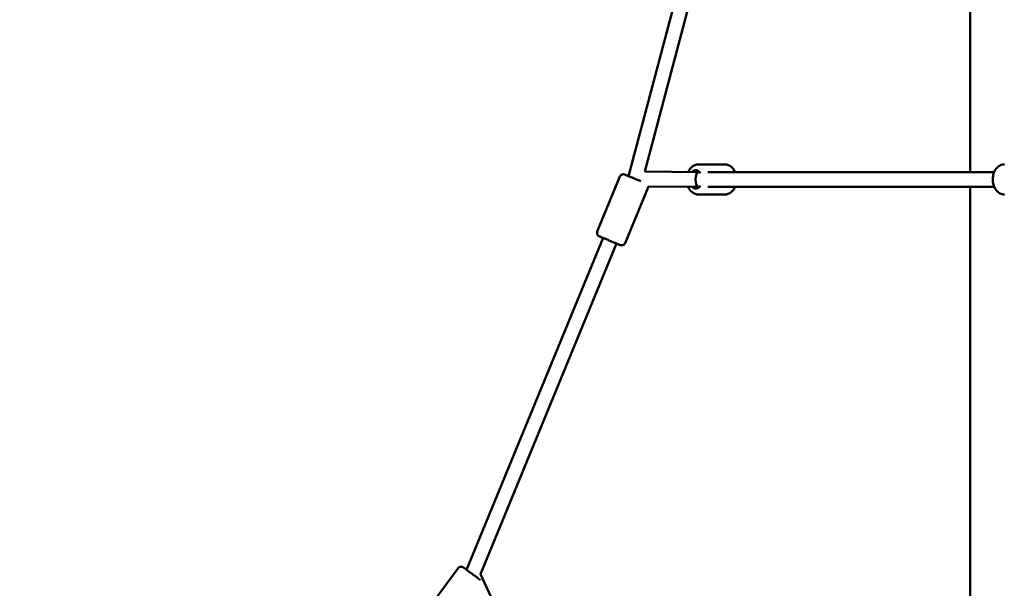
# Model space of a CAD drawing. Units: millimetres. Extents: x -7451 to 61801, y 0 to 59969.
# Drawn here: x 35461 to 36801, y 39012 to 39786 of the extents above; entities that cross this region are included whole.
import ezdxf

# ---------------------------------------------------------------- set-up
doc = ezdxf.new("R2010")
doc.units = ezdxf.units.MM
doc.layers.add('MD_Visible', color=7, linetype='Continuous', lineweight=50)
doc.styles.get("Standard").update_dxf_attribs({"font": 'arial.ttf'})
doc.dimstyles.new('asd', dxfattribs={"dimtxt": 300, "dimasz": 100, "dimexe": 1.25, "dimexo": 0.625, "dimgap": 80, "dimtad": 1, "dimdec": 0, "dimlfac": 0.1, "dimrnd": 5, "dimtxsty": 'Standard', "dimcen": 0, "dimadec": 0, "dimazin": 0, "dimtfac": 1, "dimtdec": 0, "dimtix": 1, "dimtmove": 2, "dimatfit": 3, "dimfxl": 1, "dimarcsym": 0})

# ---------------------------------------------------------------- blocks, each defined once
blk = doc.blocks.new('CustomObjectsInViewport4_0')
at = {"layer": 'MD_Visible', "extrusion": (0, 1, 0)}
for p, q in [((6539.6, 17722.5), (6539.6, 18302.8)), ((6209.6, 18227.4), (6074.2, 17717)), ((6228.9, 18222.2), (6096.5, 17723.1)), ((6205.5, 17733), (6169.5, 17733)), ((6062.6, 17716.4), (6031.8, 17641.5)), ((6169.6, 17722.5), (6096.5, 17723.1)), ((6171.2, 17722.5), (6169.6, 17722.5)), ((6572.3, 17722.5), (6182.3, 17722.5)), ((6100.5, 17700.7), (6069.7, 17625.8)), ((6169.3, 17702.5), (6100.9, 17703)), ((6171.2, 17702.5), (6169.6, 17702.5)), ((6572.3, 17702.5), (6182.3, 17702.5)), ((6539.6, 17131.4), (6539.6, 17702.5)), ((6205.5, 17692), (6169.5, 17692)), ((6039.6, 17632.8), (5853.6, 17181.2)), ((6058.1, 17625.2), (5872.7, 17175.3)), ((5842.4, 17183.3), (5794.2, 17118.2)), ((5872.7, 17175.3), (5886.9, 17144.5))]:
    blk.add_line(p, q, dxfattribs=at)
at = {"layer": 'MD_Visible', "extrusion": (1.22465e-16, -2.24208e-44, -1)}
blk.add_ellipse((6165.9, 17712.5), major_axis=(0, 12.5), ratio=0.707107, start_param=-0.633884, end_param=0.818034, dxfattribs=at)
at = {"layer": 'MD_Visible', "extrusion": (1.22465e-16, 0, -1)}
for centre, major_axis, ratio, start_param, end_param in [((6083.5, 17713.2), (-11.6, 4.8), 0.000309, 4.008937, 6.914962), ((6169.6, 17712.5), (-0.04, -10), 0.414235, 0.009668, 1.569138), ((6169.6, 17712.5), (-0.04, -10), 0.414235, 1.572455, 3.139934), ((6169.6, 17712.5), (-0.04, -10), 0.414235, 1.569138, 1.572455)]:
    blk.add_ellipse(centre, major_axis=major_axis, ratio=ratio, start_param=start_param, end_param=end_param, dxfattribs=at)
at = {"layer": 'MD_Visible'}
blk.add_ellipse((6083.5, 17713.2), major_axis=(-9.5, 3.2), ratio=0.000156, start_param=1.567291, end_param=1.568466, dxfattribs=at)
at = {"layer": 'MD_Visible', "extrusion": (1.22465e-16, 2.24208e-44, -1)}
blk.add_ellipse((6165.9, 17712.5), major_axis=(0, 12.5), ratio=0.707107, start_param=2.323558, end_param=3.794647, dxfattribs=at)
at = {"layer": 'MD_Visible', "extrusion": (1.22465e-16, 9.62965e-35, -1)}
blk.add_ellipse((6169.6, 17712.5), major_axis=(24.1, -0.1), ratio=0.414235, start_param=1.580463, end_param=1.580464, dxfattribs=at)
at = {"layer": 'MD_Visible', "extrusion": (1.22465e-16, 6.72623e-44, -1)}
blk.add_ellipse((6169.6, 17712.5), major_axis=(14.1, 0), ratio=0.707107, start_param=1.570796, end_param=1.590131, dxfattribs=at)
at = {"layer": 'MD_Visible'}
for points, knots in [([(6169.5, 17733), (6167.9, 17733), (6166.3, 17732.7), (6163.2, 17731.5), (6161.8, 17730.6), (6159.1, 17728.3), (6157.9, 17726.9), (6156.4, 17724.4), (6155.9, 17723.5), (6155.5, 17722.6)], [4.723716, 4.723716, 4.723716, 4.723716, 4.988512, 4.988512, 5.267914, 5.267914, 5.58124, 5.58124, 5.743188, 5.743188, 5.743188, 5.743188]), ([(6205.5, 17733), (6207.1, 17733), (6208.7, 17732.7), (6211.8, 17731.5), (6213.2, 17730.6), (6215.9, 17728.3), (6217.1, 17726.9), (6218.6, 17724.4), (6219.1, 17723.4), (6219.5, 17722.5)], [1.559469, 1.559469, 1.559469, 1.559469, 1.824266, 1.824266, 2.103667, 2.103667, 2.416993, 2.416993, 2.585589, 2.585589, 2.585589, 2.585589]), ([(6586.2, 17692), (6584.6, 17692), (6583, 17692.3), (6580, 17693.5), (6578.6, 17694.3), (6575.9, 17696.6), (6574.7, 17698.1), (6572.6, 17701.5), (6571.8, 17703.5), (6570.6, 17707.6), (6570.3, 17709.8), (6570.2, 17714.3), (6570.5, 17716.5), (6571.5, 17720.8), (6572.3, 17722.8), (6574.4, 17726.5), (6575.7, 17728.2), (6578.7, 17730.7), (6580.3, 17731.7), (6583.4, 17732.7), (6584.8, 17733), (6586.2, 17733)], [4.701062, 4.701062, 4.701062, 4.701062, 4.965858, 4.965858, 5.24526, 5.24526, 5.558586, 5.558586, 5.899959, 5.899959, 6.250163, 6.250163, 6.601088, 6.601088, 6.951559, 6.951559, 7.294611, 7.294611, 7.608402, 7.608402, 7.842655, 7.842655, 7.842655, 7.842655]), ([(6062.6, 17716.4), (6062.8, 17716.9), (6063.1, 17717.3), (6063.8, 17718.1), (6064.3, 17718.5), (6065.2, 17719), (6065.7, 17719.2), (6066.7, 17719.4), (6067.3, 17719.5), (6068.1, 17719.4), (6068.3, 17719.3), (6068.7, 17719.2), (6068.8, 17719.2), (6068.9, 17719.2), (6069, 17719.2), (6069, 17719.1), (6069, 17719.1), (6069, 17719.1), (6069.1, 17719.1), (6069.1, 17719.1), (6069.1, 17719.1), (6069.1, 17719.1), (6069.1, 17719.1), (6069.1, 17719.1), (6069.2, 17719.1), (6069.2, 17719.1), (6069.2, 17719), (6069.4, 17719), (6069.7, 17718.8), (6070.7, 17718.4), (6071.5, 17718.1), (6073, 17717.5), (6073.6, 17717.3), (6074.2, 17717)], [0, 0, 0, 0, 0.162146, 0.162146, 0.321363, 0.321363, 0.480685, 0.480685, 0.640002, 0.640002, 0.71883, 0.71883, 0.755391, 0.755391, 0.765093, 0.765093, 0.77044, 0.77044, 0.778549, 0.778549, 0.786948, 0.786948, 0.802492, 0.802492, 0.842966, 0.842966, 0.964321, 0.964321, 1.330723, 1.330723, 1.839658, 1.839658, 2.089178, 2.089178, 2.089178, 2.089178]), ([(6100.9, 17703), (6100.9, 17702.7), (6100.9, 17702.4), (6100.9, 17701.7), (6100.7, 17701.2), (6100.5, 17700.7)], [6.1323895, 6.1323895, 6.1323895, 6.1323895, 6.2207134, 6.2207134, 6.3656133, 6.3656133, 6.3656133, 6.3656133]), ([(6155.5, 17702.6), (6155.8, 17701.8), (6156.2, 17701), (6157.6, 17698.4), (6158.9, 17696.8), (6161.9, 17694.2), (6163.5, 17693.3), (6166.7, 17692.2), (6168.1, 17692), (6169.5, 17692)], [6.832552, 6.832552, 6.832552, 6.832552, 6.974212, 6.974212, 7.317265, 7.317265, 7.631056, 7.631056, 7.865309, 7.865309, 7.865309, 7.865309]), ([(6219.5, 17702.5), (6219.2, 17701.7), (6218.8, 17701), (6217.4, 17698.4), (6216.1, 17696.8), (6213.1, 17694.2), (6211.5, 17693.3), (6208.3, 17692.2), (6206.9, 17692), (6205.5, 17692)], [3.674942, 3.674942, 3.674942, 3.674942, 3.809966, 3.809966, 4.153019, 4.153019, 4.46681, 4.46681, 4.701062, 4.701062, 4.701062, 4.701062]), ([(6069.7, 17625.8), (6069.5, 17625.3), (6069.2, 17624.9), (6068.5, 17624.1), (6068.1, 17623.7), (6067.2, 17623.2), (6066.7, 17623), (6065.6, 17622.8), (6065.1, 17622.7), (6064.3, 17622.8), (6064, 17622.9), (6063.7, 17623), (6063.5, 17623), (6063.4, 17623), (6063.4, 17623), (6063.3, 17623.1), (6063.3, 17623.1), (6063.3, 17623.1), (6063.3, 17623.1), (6063.3, 17623.1), (6063.2, 17623.1), (6063.2, 17623.1), (6063.2, 17623.1), (6063.2, 17623.1), (6063.2, 17623.1), (6063.1, 17623.1), (6063.1, 17623.2), (6062.9, 17623.2), (6062.6, 17623.4), (6061.6, 17623.8), (6060.8, 17624.1), (6058.8, 17624.9), (6057.6, 17625.4), (6055, 17626.5), (6053.6, 17627.1), (6050.6, 17628.3), (6049.1, 17628.9), (6046, 17630.2), (6044.5, 17630.8), (6041.7, 17632), (6040.4, 17632.5), (6038.1, 17633.4), (6037.2, 17633.8), (6035.6, 17634.5), (6035.1, 17634.7), (6034.6, 17634.9), (6034.6, 17634.9), (6034.5, 17634.9), (6034.5, 17634.9), (6034.4, 17635), (6034.4, 17635), (6034.4, 17635), (6034.4, 17635), (6034.4, 17635), (6034.3, 17635), (6034.3, 17635), (6034.3, 17635), (6034.2, 17635.1), (6034.2, 17635.1), (6034, 17635.2), (6033.9, 17635.2), (6033.6, 17635.4), (6033.3, 17635.6), (6032.7, 17636.1), (6032.4, 17636.5), (6031.8, 17637.4), (6031.6, 17637.9), (6031.4, 17639), (6031.4, 17639.5), (6031.5, 17640.5), (6031.6, 17641), (6031.8, 17641.5)], [0, 0, 0, 0, 0.162146, 0.162146, 0.321363, 0.321363, 0.480685, 0.480685, 0.640002, 0.640002, 0.71883, 0.71883, 0.755391, 0.755391, 0.765093, 0.765093, 0.77044, 0.77044, 0.778549, 0.778549, 0.786948, 0.786948, 0.802492, 0.802492, 0.842966, 0.842966, 0.964321, 0.964321, 1.330723, 1.330723, 1.839658, 1.839658, 2.333942, 2.333942, 2.828065, 2.828065, 3.322075, 3.322075, 3.816061, 3.816061, 4.310057, 4.310057, 4.804111, 4.804111, 5.298399, 5.298399, 5.544519, 5.544519, 5.572965, 5.572965, 5.583648, 5.583648, 5.594946, 5.594946, 5.604307, 5.604307, 5.612349, 5.612349, 5.626169, 5.626169, 5.657829, 5.657829, 5.746856, 5.746856, 5.902001, 5.902001, 6.061399, 6.061399, 6.220713, 6.220713, 6.365613, 6.365613, 6.365613, 6.365613]), ([(5842.4, 17183.3), (5842.7, 17183.7), (5843.1, 17184.1), (5844, 17184.7), (5844.5, 17184.9), (5845.5, 17185.2), (5846, 17185.3), (5847.1, 17185.3), (5847.6, 17185.2), (5848.4, 17184.9), (5848.6, 17184.8), (5848.9, 17184.6), (5849.1, 17184.5), (5849.2, 17184.5), (5849.2, 17184.4), (5849.2, 17184.4), (5849.2, 17184.4), (5849.3, 17184.4), (5849.3, 17184.4), (5849.3, 17184.4), (5849.3, 17184.4), (5849.3, 17184.3), (5849.3, 17184.3), (5849.4, 17184.3), (5849.4, 17184.3), (5849.4, 17184.3), (5849.4, 17184.3), (5849.6, 17184.1), (5849.8, 17184), (5850.7, 17183.4), (5851.4, 17182.8), (5853.1, 17181.6), (5854.1, 17180.8), (5856.4, 17179.1), (5857.6, 17178.2), (5860.2, 17176.3), (5861.6, 17175.3), (5864.2, 17173.3), (5865.5, 17172.4), (5867.9, 17170.6), (5869.1, 17169.7), (5871.1, 17168.2), (5871.9, 17167.6), (5872.6, 17167.1), (5872.7, 17167.1), (5872.7, 17167)], [0, 0, 0, 0, 0.162146, 0.162146, 0.321363, 0.321363, 0.480685, 0.480685, 0.640002, 0.640002, 0.718804, 0.718804, 0.754211, 0.754211, 0.76348, 0.76348, 0.769087, 0.769087, 0.777182, 0.777182, 0.78616, 0.78616, 0.801837, 0.801837, 0.841033, 0.841033, 0.958533, 0.958533, 1.313138, 1.313138, 1.825521, 1.825521, 2.319932, 2.319932, 2.814106, 2.814106, 3.308143, 3.308143, 3.80215, 3.80215, 4.296166, 4.296166, 4.790252, 4.790252, 4.814998, 4.814998, 4.814998, 4.814998])]:
    blk.add_open_spline(points, degree=3, knots=knots, dxfattribs=at)
blk = doc.blocks.new('*D15')
at = {"color": 0, "lineweight": -2, "transparency": 16777216}
for p, q in [((30275.8, 35245.5), (30275.8, 41679.5)), ((30375.8, 41678.3), (43299.1, 41678.3)), ((43399.1, 35245.5), (43399.1, 41679.5))]:
    blk.add_line(p, q, dxfattribs=at)
at = {"color": 0, "transparency": 16777216}
for points in [[(30375.8, 41694.9), (30375.8, 41661.6), (30275.8, 41678.3)], [(43299.1, 41694.9), (43299.1, 41661.6), (43399.1, 41678.3)]]:
    blk.add_solid(points, dxfattribs=at)
at = {"layer": 'Defpoints', "color": 0, "transparency": 16777216}
for p in [(43399.1, 41678.3), (30275.8, 35244.9), (43399.1, 35244.9)]:
    blk.add_point(p, dxfattribs=at)
at = {"color": 0, "transparency": 16777216, "insert": (36837.4, 41911.5), "char_height": 300, "attachment_point": 5}
blk.add_mtext('1310', dxfattribs=at)
blk = doc.blocks.new('*D19')
at = {"color": 0, "lineweight": -2, "transparency": 16777216}
for p, q in [((36836.8, 41330.7), (29233, 41330.7)), ((29234.3, 35337.2), (29234.3, 41230.7)), ((30282.1, 35237.2), (29233, 35237.2))]:
    blk.add_line(p, q, dxfattribs=at)
at = {"color": 0, "transparency": 16777216}
for points in [[(29217.6, 41230.7), (29250.9, 41230.7), (29234.3, 41330.7)], [(29217.6, 35337.2), (29250.9, 35337.2), (29234.3, 35237.2)]]:
    blk.add_solid(points, dxfattribs=at)
at = {"layer": 'Defpoints', "color": 0, "transparency": 16777216}
for p in [(29234.3, 41330.7), (36837.4, 41330.7), (30282.8, 35237.2)]:
    blk.add_point(p, dxfattribs=at)
at = {"color": 0, "transparency": 16777216, "insert": (29001.1, 38284), "char_height": 300, "attachment_point": 5, "rotation": 90}
blk.add_mtext('610', dxfattribs=at)

msp = doc.modelspace()

# ---------------------------------------------------------------- block references
at = {"layer": 'MD_Visible'}
msp.add_blockref('CustomObjectsInViewport4_0', (30215.3, 21856.2), dxfattribs=at)

# ---------------------------------------------------------------- dimensions: what is measured, and where the dimension line sits
dim = msp.add_linear_dim(base=(43399.1, 41678.3), p1=(30275.8, 35244.9), p2=(43399.1, 35244.9), dimstyle='asd')
dim.commit()
dim.dimension.update_dxf_attribs({"geometry": '*D15', "text_midpoint": (36837.4, 41911.5)})
dim = msp.add_linear_dim(base=(29234.3, 41330.7), p1=(30282.8, 35237.2), p2=(36837.4, 41330.7), angle=90, dimstyle='asd')
dim.commit()
dim.dimension.update_dxf_attribs({"geometry": '*D19', "text_midpoint": (29001.1, 38284)})

doc.saveas('drawing.dxf')
